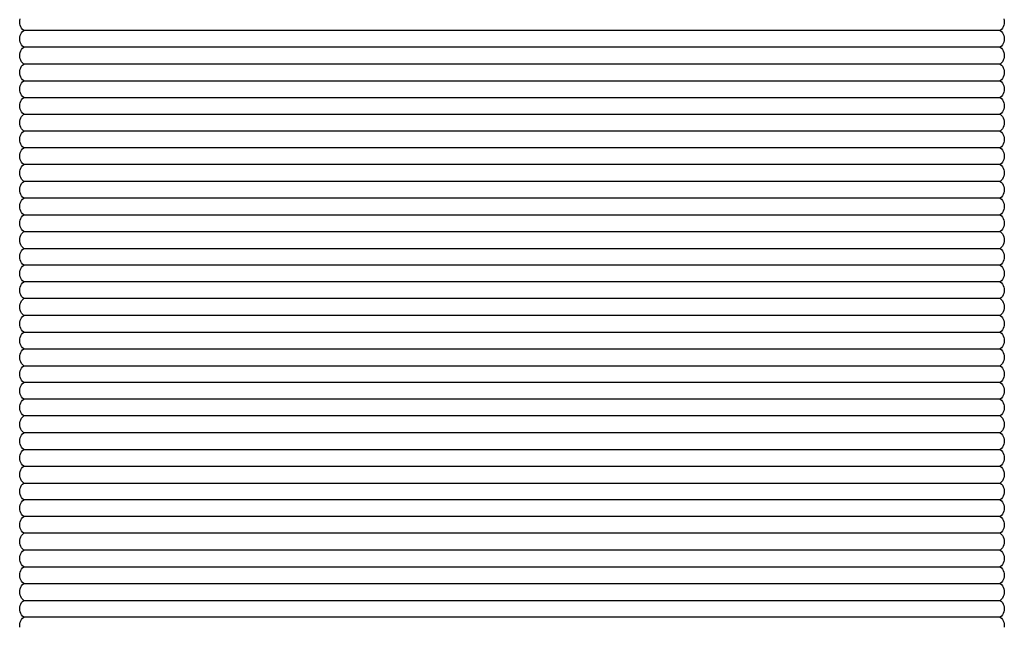
# Model space of a CAD drawing. Units: millimetres. Extents: x 90401 to 90865, y 71492 to 71869.
# Drawn here: x 90576 to 90618, y 71687 to 71712 of the extents above; entities that cross this region are included whole.
import ezdxf

# ---------------------------------------------------------------- set-up
doc = ezdxf.new("R2010")
doc.units = ezdxf.units.MM
doc.header["$MEASUREMENT"] = 0

# ---------------------------------------------------------------- blocks, each defined once
blk = doc.blocks.new('1')
for p, q in [((-20.606, 50.754), (-20.591, 50.82)), ((20.643, 50.82), (20.659, 50.754)), ((-20.611, 50.686), (-20.606, 50.754)), ((-20.606, 50.619), (-20.611, 50.686)), ((-20.591, 50.553), (-20.606, 50.619)), ((-20.565, 50.49), (-20.591, 50.553)), ((-20.531, 50.432), (-20.565, 50.49)), ((-20.488, 50.38), (-20.531, 50.432)), ((-20.437, 50.335), (-20.488, 50.38)), ((20.54, 50.38), (20.489, 50.335)), ((20.583, 50.432), (20.54, 50.38)), ((20.618, 50.49), (20.583, 50.432)), ((20.643, 50.553), (20.618, 50.49)), ((20.659, 50.619), (20.643, 50.553)), ((20.659, 50.754), (20.664, 50.686)), ((20.664, 50.686), (20.659, 50.619)), ((-20.611, 49.984), (-20.606, 50.052)), ((-20.606, 49.917), (-20.611, 49.984)), ((-20.606, 50.052), (-20.591, 50.118)), ((-20.591, 50.118), (-20.565, 50.18)), ((-20.565, 50.18), (-20.531, 50.238)), ((-20.531, 50.238), (-20.488, 50.29)), ((-20.488, 50.29), (-20.437, 50.335)), ((20.489, 50.335), (-20.437, 50.335)), ((20.489, 50.335), (20.54, 50.29)), ((20.54, 50.29), (20.583, 50.238)), ((20.583, 50.238), (20.618, 50.18)), ((20.618, 50.18), (20.643, 50.118)), ((20.643, 50.118), (20.659, 50.052)), ((20.659, 50.052), (20.664, 49.984)), ((20.664, 49.984), (20.659, 49.917)), ((-20.591, 49.851), (-20.606, 49.917)), ((-20.565, 49.788), (-20.591, 49.851)), ((-20.531, 49.73), (-20.565, 49.788)), ((-20.565, 49.478), (-20.531, 49.536)), ((-20.488, 49.678), (-20.531, 49.73)), ((-20.531, 49.536), (-20.488, 49.588)), ((-20.437, 49.633), (-20.488, 49.678)), ((-20.488, 49.588), (-20.437, 49.633)), ((20.489, 49.633), (-20.437, 49.633)), ((20.54, 49.678), (20.489, 49.633)), ((20.489, 49.633), (20.54, 49.588)), ((20.583, 49.73), (20.54, 49.678)), ((20.54, 49.588), (20.583, 49.536)), ((20.618, 49.788), (20.583, 49.73)), ((20.583, 49.536), (20.618, 49.478)), ((20.643, 49.851), (20.618, 49.788)), ((20.659, 49.917), (20.643, 49.851)), ((-20.611, 49.282), (-20.606, 49.35)), ((-20.606, 49.215), (-20.611, 49.282)), ((-20.606, 49.35), (-20.591, 49.416)), ((-20.591, 49.149), (-20.606, 49.215)), ((-20.591, 49.416), (-20.565, 49.478)), ((-20.565, 49.086), (-20.591, 49.149)), ((20.618, 49.478), (20.643, 49.416)), ((20.643, 49.149), (20.618, 49.086)), ((20.643, 49.416), (20.659, 49.35)), ((20.659, 49.215), (20.643, 49.149)), ((20.659, 49.35), (20.664, 49.282)), ((20.664, 49.282), (20.659, 49.215)), ((-20.606, 48.648), (-20.591, 48.714)), ((-20.591, 48.714), (-20.565, 48.776)), ((-20.531, 49.028), (-20.565, 49.086)), ((-20.565, 48.776), (-20.531, 48.834)), ((-20.488, 48.976), (-20.531, 49.028)), ((-20.531, 48.834), (-20.488, 48.887)), ((-20.437, 48.931), (-20.488, 48.976)), ((-20.488, 48.887), (-20.437, 48.931)), ((20.489, 48.931), (-20.437, 48.931)), ((20.54, 48.976), (20.489, 48.931)), ((20.489, 48.931), (20.54, 48.887)), ((20.583, 49.028), (20.54, 48.976)), ((20.54, 48.887), (20.583, 48.834)), ((20.618, 49.086), (20.583, 49.028)), ((20.583, 48.834), (20.618, 48.776)), ((20.618, 48.776), (20.643, 48.714)), ((20.643, 48.714), (20.659, 48.648)), ((-20.611, 48.58), (-20.606, 48.648)), ((-20.606, 48.513), (-20.611, 48.58)), ((-20.591, 48.447), (-20.606, 48.513)), ((-20.565, 48.384), (-20.591, 48.447)), ((-20.531, 48.326), (-20.565, 48.384)), ((-20.488, 48.274), (-20.531, 48.326)), ((20.583, 48.326), (20.54, 48.274)), ((20.618, 48.384), (20.583, 48.326)), ((20.643, 48.447), (20.618, 48.384)), ((20.659, 48.513), (20.643, 48.447)), ((20.659, 48.648), (20.664, 48.58)), ((20.664, 48.58), (20.659, 48.513)), ((-20.611, 47.878), (-20.606, 47.946)), ((-20.606, 47.946), (-20.591, 48.012)), ((-20.591, 48.012), (-20.565, 48.074)), ((-20.565, 48.074), (-20.531, 48.133)), ((-20.531, 48.133), (-20.488, 48.185)), ((-20.437, 48.229), (-20.488, 48.274)), ((-20.488, 48.185), (-20.437, 48.229)), ((-20.437, 48.229), (20.489, 48.229)), ((20.54, 48.274), (20.489, 48.229)), ((20.489, 48.229), (20.54, 48.185)), ((20.54, 48.185), (20.583, 48.133)), ((20.583, 48.133), (20.618, 48.074)), ((20.618, 48.074), (20.643, 48.012)), ((20.643, 48.012), (20.659, 47.946)), ((20.659, 47.946), (20.664, 47.878)), ((-20.606, 47.811), (-20.611, 47.878)), ((-20.591, 47.745), (-20.606, 47.811)), ((-20.565, 47.682), (-20.591, 47.745)), ((-20.531, 47.624), (-20.565, 47.682)), ((-20.488, 47.572), (-20.531, 47.624)), ((-20.531, 47.431), (-20.488, 47.483)), ((-20.437, 47.527), (-20.488, 47.572)), ((-20.488, 47.483), (-20.437, 47.527)), ((-20.437, 47.527), (20.489, 47.527)), ((20.54, 47.572), (20.489, 47.527)), ((20.489, 47.527), (20.54, 47.483)), ((20.583, 47.624), (20.54, 47.572)), ((20.54, 47.483), (20.583, 47.431)), ((20.618, 47.682), (20.583, 47.624)), ((20.643, 47.745), (20.618, 47.682)), ((20.659, 47.811), (20.643, 47.745)), ((20.664, 47.878), (20.659, 47.811)), ((-20.611, 47.176), (-20.606, 47.244)), ((-20.606, 47.109), (-20.611, 47.176)), ((-20.606, 47.244), (-20.591, 47.31)), ((-20.591, 47.043), (-20.606, 47.109)), ((-20.591, 47.31), (-20.565, 47.373)), ((-20.565, 47.373), (-20.531, 47.431)), ((20.583, 47.431), (20.618, 47.373)), ((20.618, 47.373), (20.643, 47.31)), ((20.643, 47.31), (20.659, 47.244)), ((20.659, 47.109), (20.643, 47.043)), ((20.659, 47.244), (20.664, 47.176)), ((20.664, 47.176), (20.659, 47.109)), ((-20.565, 46.98), (-20.591, 47.043)), ((-20.591, 46.608), (-20.565, 46.671)), ((-20.531, 46.922), (-20.565, 46.98)), ((-20.565, 46.671), (-20.531, 46.729)), ((-20.488, 46.87), (-20.531, 46.922)), ((-20.531, 46.729), (-20.488, 46.781)), ((-20.437, 46.825), (-20.488, 46.87)), ((-20.488, 46.781), (-20.437, 46.825)), ((-20.437, 46.825), (20.489, 46.825)), ((20.54, 46.87), (20.489, 46.825)), ((20.489, 46.825), (20.54, 46.781)), ((20.583, 46.922), (20.54, 46.87)), ((20.54, 46.781), (20.583, 46.729)), ((20.618, 46.98), (20.583, 46.922)), ((20.583, 46.729), (20.618, 46.671)), ((20.643, 47.043), (20.618, 46.98)), ((20.618, 46.671), (20.643, 46.608)), ((-20.611, 46.474), (-20.606, 46.542)), ((-20.606, 46.407), (-20.611, 46.474)), ((-20.606, 46.542), (-20.591, 46.608)), ((-20.591, 46.341), (-20.606, 46.407)), ((-20.565, 46.278), (-20.591, 46.341)), ((-20.531, 46.22), (-20.565, 46.278)), ((20.618, 46.278), (20.583, 46.22)), ((20.643, 46.341), (20.618, 46.278)), ((20.643, 46.608), (20.659, 46.542)), ((20.659, 46.407), (20.643, 46.341)), ((20.659, 46.542), (20.664, 46.474)), ((20.664, 46.474), (20.659, 46.407)), ((-20.611, 45.772), (-20.606, 45.84)), ((-20.606, 45.84), (-20.591, 45.906)), ((-20.591, 45.906), (-20.565, 45.969)), ((-20.565, 45.969), (-20.531, 46.027)), ((-20.488, 46.168), (-20.531, 46.22)), ((-20.531, 46.027), (-20.488, 46.079)), ((-20.437, 46.123), (-20.488, 46.168)), ((-20.488, 46.079), (-20.437, 46.123)), ((20.489, 46.123), (-20.437, 46.123)), ((20.54, 46.168), (20.489, 46.123)), ((20.489, 46.123), (20.54, 46.079)), ((20.583, 46.22), (20.54, 46.168)), ((20.54, 46.079), (20.583, 46.027)), ((20.583, 46.027), (20.618, 45.969)), ((20.618, 45.969), (20.643, 45.906)), ((20.643, 45.906), (20.659, 45.84)), ((20.659, 45.84), (20.664, 45.772)), ((-20.606, 45.705), (-20.611, 45.772)), ((-20.591, 45.639), (-20.606, 45.705)), ((-20.565, 45.576), (-20.591, 45.639)), ((-20.531, 45.518), (-20.565, 45.576)), ((-20.488, 45.466), (-20.531, 45.518)), ((-20.437, 45.421), (-20.488, 45.466)), ((-20.488, 45.377), (-20.437, 45.421)), ((20.489, 45.421), (-20.437, 45.421)), ((20.54, 45.466), (20.489, 45.421)), ((20.489, 45.421), (20.54, 45.377)), ((20.583, 45.518), (20.54, 45.466)), ((20.618, 45.576), (20.583, 45.518)), ((20.643, 45.639), (20.618, 45.576)), ((20.659, 45.705), (20.643, 45.639)), ((20.664, 45.772), (20.659, 45.705)), ((-20.611, 45.07), (-20.606, 45.138)), ((-20.606, 45.003), (-20.611, 45.07)), ((-20.606, 45.138), (-20.591, 45.204)), ((-20.591, 44.937), (-20.606, 45.003)), ((-20.591, 45.204), (-20.565, 45.267)), ((-20.565, 45.267), (-20.531, 45.325)), ((-20.531, 45.325), (-20.488, 45.377)), ((20.54, 45.377), (20.583, 45.325)), ((20.583, 45.325), (20.618, 45.267)), ((20.618, 45.267), (20.643, 45.204)), ((20.643, 45.204), (20.659, 45.138)), ((20.659, 45.003), (20.643, 44.937)), ((20.659, 45.138), (20.664, 45.07)), ((20.664, 45.07), (20.659, 45.003)), ((-20.565, 44.874), (-20.591, 44.937)), ((-20.531, 44.816), (-20.565, 44.874)), ((-20.565, 44.565), (-20.531, 44.623)), ((-20.488, 44.764), (-20.531, 44.816)), ((-20.531, 44.623), (-20.488, 44.675)), ((-20.437, 44.719), (-20.488, 44.764)), ((-20.488, 44.675), (-20.437, 44.719)), ((20.489, 44.719), (-20.437, 44.719)), ((20.54, 44.764), (20.489, 44.719)), ((20.489, 44.719), (20.54, 44.675)), ((20.583, 44.816), (20.54, 44.764)), ((20.54, 44.675), (20.583, 44.623)), ((20.618, 44.874), (20.583, 44.816)), ((20.583, 44.623), (20.618, 44.565)), ((20.643, 44.937), (20.618, 44.874)), ((-20.611, 44.368), (-20.606, 44.436)), ((-20.606, 44.301), (-20.611, 44.368)), ((-20.606, 44.436), (-20.591, 44.502)), ((-20.591, 44.235), (-20.606, 44.301)), ((-20.591, 44.502), (-20.565, 44.565)), ((-20.565, 44.172), (-20.591, 44.235)), ((-20.531, 44.114), (-20.565, 44.172)), ((20.618, 44.172), (20.583, 44.114)), ((20.618, 44.565), (20.643, 44.502)), ((20.643, 44.235), (20.618, 44.172)), ((20.643, 44.502), (20.659, 44.436)), ((20.659, 44.301), (20.643, 44.235)), ((20.659, 44.436), (20.664, 44.368)), ((20.664, 44.368), (20.659, 44.301)), ((-20.606, 43.734), (-20.591, 43.8)), ((-20.591, 43.8), (-20.565, 43.863)), ((-20.565, 43.863), (-20.531, 43.921)), ((-20.488, 44.062), (-20.531, 44.114)), ((-20.531, 43.921), (-20.488, 43.973)), ((-20.437, 44.017), (-20.488, 44.062)), ((-20.488, 43.973), (-20.437, 44.017)), ((20.489, 44.017), (-20.437, 44.017)), ((20.54, 44.062), (20.489, 44.017)), ((20.489, 44.017), (20.54, 43.973)), ((20.583, 44.114), (20.54, 44.062)), ((20.54, 43.973), (20.583, 43.921)), ((20.583, 43.921), (20.618, 43.863)), ((20.618, 43.863), (20.643, 43.8)), ((20.643, 43.8), (20.659, 43.734)), ((-20.611, 43.667), (-20.606, 43.734)), ((-20.606, 43.599), (-20.611, 43.667)), ((-20.591, 43.533), (-20.606, 43.599)), ((-20.565, 43.47), (-20.591, 43.533)), ((-20.531, 43.412), (-20.565, 43.47)), ((-20.488, 43.36), (-20.531, 43.412)), ((-20.437, 43.316), (-20.488, 43.36)), ((20.54, 43.36), (20.489, 43.316)), ((20.583, 43.412), (20.54, 43.36)), ((20.618, 43.47), (20.583, 43.412)), ((20.643, 43.533), (20.618, 43.47)), ((20.659, 43.599), (20.643, 43.533)), ((20.659, 43.734), (20.664, 43.667)), ((20.664, 43.667), (20.659, 43.599)), ((-20.611, 42.965), (-20.606, 43.032)), ((-20.606, 42.897), (-20.611, 42.965)), ((-20.606, 43.032), (-20.591, 43.098)), ((-20.591, 43.098), (-20.565, 43.161)), ((-20.565, 43.161), (-20.531, 43.219)), ((-20.531, 43.219), (-20.488, 43.271)), ((-20.488, 43.271), (-20.437, 43.316)), ((20.489, 43.316), (-20.437, 43.316)), ((20.489, 43.316), (20.54, 43.271)), ((20.54, 43.271), (20.583, 43.219)), ((20.583, 43.219), (20.618, 43.161)), ((20.618, 43.161), (20.643, 43.098)), ((20.643, 43.098), (20.659, 43.032)), ((20.659, 43.032), (20.664, 42.965)), ((20.664, 42.965), (20.659, 42.897)), ((-20.591, 42.831), (-20.606, 42.897)), ((-20.565, 42.768), (-20.591, 42.831)), ((-20.531, 42.71), (-20.565, 42.768)), ((-20.565, 42.459), (-20.531, 42.517)), ((-20.488, 42.658), (-20.531, 42.71)), ((-20.531, 42.517), (-20.488, 42.569)), ((-20.437, 42.614), (-20.488, 42.658)), ((-20.488, 42.569), (-20.437, 42.614)), ((-20.437, 42.614), (20.489, 42.614)), ((20.54, 42.658), (20.489, 42.614)), ((20.489, 42.614), (20.54, 42.569)), ((20.583, 42.71), (20.54, 42.658)), ((20.54, 42.569), (20.583, 42.517)), ((20.618, 42.768), (20.583, 42.71)), ((20.583, 42.517), (20.618, 42.459)), ((20.643, 42.831), (20.618, 42.768)), ((20.659, 42.897), (20.643, 42.831)), ((-20.611, 42.263), (-20.606, 42.33)), ((-20.606, 42.195), (-20.611, 42.263)), ((-20.606, 42.33), (-20.591, 42.396)), ((-20.591, 42.129), (-20.606, 42.195)), ((-20.591, 42.396), (-20.565, 42.459)), ((-20.565, 42.066), (-20.591, 42.129)), ((20.618, 42.459), (20.643, 42.396)), ((20.643, 42.129), (20.618, 42.066)), ((20.643, 42.396), (20.659, 42.33)), ((20.659, 42.195), (20.643, 42.129)), ((20.659, 42.33), (20.664, 42.263)), ((20.664, 42.263), (20.659, 42.195)), ((-20.606, 41.628), (-20.591, 41.694)), ((-20.591, 41.694), (-20.565, 41.757)), ((-20.531, 42.008), (-20.565, 42.066)), ((-20.565, 41.757), (-20.531, 41.815)), ((-20.488, 41.956), (-20.531, 42.008)), ((-20.531, 41.815), (-20.488, 41.867)), ((-20.437, 41.912), (-20.488, 41.956)), ((-20.488, 41.867), (-20.437, 41.912)), ((-20.437, 41.912), (20.489, 41.912)), ((20.54, 41.956), (20.489, 41.912)), ((20.489, 41.912), (20.54, 41.867)), ((20.583, 42.008), (20.54, 41.956)), ((20.54, 41.867), (20.583, 41.815)), ((20.618, 42.066), (20.583, 42.008)), ((20.583, 41.815), (20.618, 41.757)), ((20.618, 41.757), (20.643, 41.694)), ((20.643, 41.694), (20.659, 41.628)), ((-20.611, 41.561), (-20.606, 41.628)), ((-20.606, 41.493), (-20.611, 41.561)), ((-20.591, 41.427), (-20.606, 41.493)), ((-20.565, 41.364), (-20.591, 41.427)), ((-20.531, 41.306), (-20.565, 41.364)), ((-20.488, 41.254), (-20.531, 41.306)), ((20.583, 41.306), (20.54, 41.254)), ((20.618, 41.364), (20.583, 41.306)), ((20.643, 41.427), (20.618, 41.364)), ((20.659, 41.493), (20.643, 41.427)), ((20.659, 41.628), (20.664, 41.561)), ((20.664, 41.561), (20.659, 41.493)), ((-20.611, 40.859), (-20.606, 40.926)), ((-20.606, 40.926), (-20.591, 40.992)), ((-20.591, 40.992), (-20.565, 41.055)), ((-20.565, 41.055), (-20.531, 41.113)), ((-20.531, 41.113), (-20.488, 41.165)), ((-20.437, 41.21), (-20.488, 41.254)), ((-20.488, 41.165), (-20.437, 41.21)), ((-20.437, 41.21), (20.489, 41.21)), ((20.54, 41.254), (20.489, 41.21)), ((20.489, 41.21), (20.54, 41.165)), ((20.54, 41.165), (20.583, 41.113)), ((20.583, 41.113), (20.618, 41.055)), ((20.618, 41.055), (20.643, 40.992)), ((20.643, 40.992), (20.659, 40.926)), ((20.659, 40.926), (20.664, 40.859)), ((-20.606, 40.791), (-20.611, 40.859)), ((-20.591, 40.725), (-20.606, 40.791)), ((-20.565, 40.662), (-20.591, 40.725)), ((-20.531, 40.604), (-20.565, 40.662)), ((-20.488, 40.552), (-20.531, 40.604)), ((-20.531, 40.411), (-20.488, 40.463)), ((-20.437, 40.508), (-20.488, 40.552)), ((-20.488, 40.463), (-20.437, 40.508)), ((20.489, 40.508), (-20.437, 40.508)), ((20.54, 40.552), (20.489, 40.508)), ((20.489, 40.508), (20.54, 40.463)), ((20.583, 40.604), (20.54, 40.552)), ((20.54, 40.463), (20.583, 40.411)), ((20.618, 40.662), (20.583, 40.604)), ((20.643, 40.725), (20.618, 40.662)), ((20.659, 40.791), (20.643, 40.725)), ((20.664, 40.859), (20.659, 40.791)), ((-20.611, 40.157), (-20.606, 40.224)), ((-20.606, 40.089), (-20.611, 40.157)), ((-20.606, 40.224), (-20.591, 40.29)), ((-20.591, 40.023), (-20.606, 40.089)), ((-20.591, 40.29), (-20.565, 40.353)), ((-20.565, 40.353), (-20.531, 40.411)), ((20.583, 40.411), (20.618, 40.353)), ((20.618, 40.353), (20.643, 40.29)), ((20.643, 40.29), (20.659, 40.224)), ((20.659, 40.089), (20.643, 40.023)), ((20.659, 40.224), (20.664, 40.157)), ((20.664, 40.157), (20.659, 40.089)), ((-20.565, 39.961), (-20.591, 40.023)), ((-20.591, 39.588), (-20.565, 39.651)), ((-20.531, 39.902), (-20.565, 39.961)), ((-20.565, 39.651), (-20.531, 39.709)), ((-20.488, 39.85), (-20.531, 39.902)), ((-20.531, 39.709), (-20.488, 39.761)), ((-20.437, 39.806), (-20.488, 39.85)), ((-20.488, 39.761), (-20.437, 39.806)), ((20.489, 39.806), (-20.437, 39.806)), ((20.54, 39.85), (20.489, 39.806)), ((20.489, 39.806), (20.54, 39.761)), ((20.583, 39.902), (20.54, 39.85)), ((20.54, 39.761), (20.583, 39.709)), ((20.618, 39.961), (20.583, 39.902)), ((20.583, 39.709), (20.618, 39.651)), ((20.643, 40.023), (20.618, 39.961)), ((20.618, 39.651), (20.643, 39.588)), ((-20.611, 39.455), (-20.606, 39.522)), ((-20.606, 39.387), (-20.611, 39.455)), ((-20.606, 39.522), (-20.591, 39.588)), ((-20.591, 39.321), (-20.606, 39.387)), ((-20.565, 39.259), (-20.591, 39.321)), ((-20.531, 39.2), (-20.565, 39.259)), ((20.618, 39.259), (20.583, 39.2)), ((20.643, 39.321), (20.618, 39.259)), ((20.643, 39.588), (20.659, 39.522)), ((20.659, 39.387), (20.643, 39.321)), ((20.659, 39.522), (20.664, 39.455)), ((20.664, 39.455), (20.659, 39.387)), ((-20.611, 38.753), (-20.606, 38.82)), ((-20.606, 38.82), (-20.591, 38.886)), ((-20.591, 38.886), (-20.565, 38.949)), ((-20.565, 38.949), (-20.531, 39.007)), ((-20.488, 39.148), (-20.531, 39.2)), ((-20.531, 39.007), (-20.488, 39.059)), ((-20.437, 39.104), (-20.488, 39.148)), ((-20.488, 39.059), (-20.437, 39.104)), ((20.489, 39.104), (-20.437, 39.104)), ((20.54, 39.148), (20.489, 39.104)), ((20.489, 39.104), (20.54, 39.059)), ((20.583, 39.2), (20.54, 39.148)), ((20.54, 39.059), (20.583, 39.007)), ((20.583, 39.007), (20.618, 38.949)), ((20.618, 38.949), (20.643, 38.886)), ((20.643, 38.886), (20.659, 38.82)), ((20.659, 38.82), (20.664, 38.753)), ((-20.606, 38.685), (-20.611, 38.753)), ((-20.591, 38.619), (-20.606, 38.685)), ((-20.565, 38.557), (-20.591, 38.619)), ((-20.531, 38.499), (-20.565, 38.557)), ((-20.488, 38.447), (-20.531, 38.499)), ((-20.437, 38.402), (-20.488, 38.447)), ((-20.488, 38.357), (-20.437, 38.402)), ((20.489, 38.402), (-20.437, 38.402)), ((20.54, 38.447), (20.489, 38.402)), ((20.489, 38.402), (20.54, 38.357)), ((20.583, 38.499), (20.54, 38.447)), ((20.618, 38.557), (20.583, 38.499)), ((20.643, 38.619), (20.618, 38.557)), ((20.659, 38.685), (20.643, 38.619)), ((20.664, 38.753), (20.659, 38.685)), ((-20.611, 38.051), (-20.606, 38.118)), ((-20.606, 37.983), (-20.611, 38.051)), ((-20.606, 38.118), (-20.591, 38.184)), ((-20.591, 37.917), (-20.606, 37.983)), ((-20.591, 38.184), (-20.565, 38.247)), ((-20.565, 38.247), (-20.531, 38.305)), ((-20.531, 38.305), (-20.488, 38.357)), ((20.54, 38.357), (20.583, 38.305)), ((20.583, 38.305), (20.618, 38.247)), ((20.618, 38.247), (20.643, 38.184)), ((20.643, 38.184), (20.659, 38.118)), ((20.659, 37.983), (20.643, 37.917)), ((20.659, 38.118), (20.664, 38.051)), ((20.664, 38.051), (20.659, 37.983)), ((-20.565, 37.855), (-20.591, 37.917)), ((-20.531, 37.797), (-20.565, 37.855)), ((-20.565, 37.545), (-20.531, 37.603)), ((-20.488, 37.745), (-20.531, 37.797)), ((-20.531, 37.603), (-20.488, 37.655)), ((-20.437, 37.7), (-20.488, 37.745)), ((-20.488, 37.655), (-20.437, 37.7)), ((-20.437, 37.7), (20.489, 37.7)), ((20.54, 37.745), (20.489, 37.7)), ((20.489, 37.7), (20.54, 37.655)), ((20.583, 37.797), (20.54, 37.745)), ((20.54, 37.655), (20.583, 37.603)), ((20.618, 37.855), (20.583, 37.797)), ((20.583, 37.603), (20.618, 37.545)), ((20.643, 37.917), (20.618, 37.855)), ((-20.611, 37.349), (-20.606, 37.416)), ((-20.606, 37.281), (-20.611, 37.349)), ((-20.606, 37.416), (-20.591, 37.482)), ((-20.591, 37.215), (-20.606, 37.281)), ((-20.591, 37.482), (-20.565, 37.545)), ((-20.565, 37.153), (-20.591, 37.215)), ((-20.531, 37.095), (-20.565, 37.153)), ((20.618, 37.153), (20.583, 37.095)), ((20.618, 37.545), (20.643, 37.482)), ((20.643, 37.215), (20.618, 37.153)), ((20.643, 37.482), (20.659, 37.416)), ((20.659, 37.281), (20.643, 37.215)), ((20.659, 37.416), (20.664, 37.349)), ((20.664, 37.349), (20.659, 37.281)), ((-20.606, 36.714), (-20.591, 36.78)), ((-20.591, 36.78), (-20.565, 36.843)), ((-20.565, 36.843), (-20.531, 36.901)), ((-20.488, 37.043), (-20.531, 37.095)), ((-20.531, 36.901), (-20.488, 36.953)), ((-20.437, 36.998), (-20.488, 37.043)), ((-20.488, 36.953), (-20.437, 36.998)), ((-20.437, 36.998), (20.489, 36.998)), ((20.54, 37.043), (20.489, 36.998)), ((20.489, 36.998), (20.54, 36.953)), ((20.583, 37.095), (20.54, 37.043)), ((20.54, 36.953), (20.583, 36.901)), ((20.583, 36.901), (20.618, 36.843)), ((20.618, 36.843), (20.643, 36.78)), ((20.643, 36.78), (20.659, 36.714)), ((-20.611, 36.647), (-20.606, 36.714)), ((-20.606, 36.579), (-20.611, 36.647)), ((-20.591, 36.513), (-20.606, 36.579)), ((-20.565, 36.451), (-20.591, 36.513)), ((-20.531, 36.393), (-20.565, 36.451)), ((-20.488, 36.341), (-20.531, 36.393)), ((-20.437, 36.296), (-20.488, 36.341)), ((20.54, 36.341), (20.489, 36.296)), ((20.583, 36.393), (20.54, 36.341)), ((20.618, 36.451), (20.583, 36.393)), ((20.643, 36.513), (20.618, 36.451)), ((20.659, 36.579), (20.643, 36.513)), ((20.659, 36.714), (20.664, 36.647)), ((20.664, 36.647), (20.659, 36.579)), ((-20.611, 35.945), (-20.606, 36.012)), ((-20.606, 35.877), (-20.611, 35.945)), ((-20.606, 36.012), (-20.591, 36.078)), ((-20.591, 36.078), (-20.565, 36.141)), ((-20.565, 36.141), (-20.531, 36.199)), ((-20.531, 36.199), (-20.488, 36.251)), ((-20.488, 36.251), (-20.437, 36.296)), ((-20.437, 36.296), (20.489, 36.296)), ((20.489, 36.296), (20.54, 36.251)), ((20.54, 36.251), (20.583, 36.199)), ((20.583, 36.199), (20.618, 36.141)), ((20.618, 36.141), (20.643, 36.078)), ((20.643, 36.078), (20.659, 36.012)), ((20.659, 36.012), (20.664, 35.945)), ((20.664, 35.945), (20.659, 35.877)), ((-20.591, 35.811), (-20.606, 35.877)), ((-20.565, 35.749), (-20.591, 35.811)), ((-20.531, 35.691), (-20.565, 35.749)), ((-20.565, 35.439), (-20.531, 35.497)), ((-20.488, 35.639), (-20.531, 35.691)), ((-20.531, 35.497), (-20.488, 35.549)), ((-20.437, 35.594), (-20.488, 35.639)), ((-20.488, 35.549), (-20.437, 35.594)), ((20.489, 35.594), (-20.437, 35.594)), ((20.54, 35.639), (20.489, 35.594)), ((20.489, 35.594), (20.54, 35.549)), ((20.583, 35.691), (20.54, 35.639)), ((20.54, 35.549), (20.583, 35.497)), ((20.618, 35.749), (20.583, 35.691)), ((20.583, 35.497), (20.618, 35.439)), ((20.643, 35.811), (20.618, 35.749)), ((20.659, 35.877), (20.643, 35.811)), ((-20.611, 35.243), (-20.606, 35.311)), ((-20.606, 35.175), (-20.611, 35.243)), ((-20.606, 35.311), (-20.591, 35.376)), ((-20.591, 35.11), (-20.606, 35.175)), ((-20.591, 35.376), (-20.565, 35.439)), ((-20.565, 35.047), (-20.591, 35.11)), ((20.618, 35.439), (20.643, 35.376)), ((20.643, 35.11), (20.618, 35.047)), ((20.643, 35.376), (20.659, 35.311)), ((20.659, 35.175), (20.643, 35.11)), ((20.659, 35.311), (20.664, 35.243)), ((20.664, 35.243), (20.659, 35.175)), ((-20.606, 34.609), (-20.591, 34.674)), ((-20.591, 34.674), (-20.565, 34.737)), ((-20.531, 34.989), (-20.565, 35.047)), ((-20.565, 34.737), (-20.531, 34.795)), ((-20.488, 34.937), (-20.531, 34.989)), ((-20.531, 34.795), (-20.488, 34.847)), ((-20.437, 34.892), (-20.488, 34.937)), ((-20.488, 34.847), (-20.437, 34.892)), ((20.489, 34.892), (-20.437, 34.892)), ((20.54, 34.937), (20.489, 34.892)), ((20.489, 34.892), (20.54, 34.847)), ((20.583, 34.989), (20.54, 34.937)), ((20.54, 34.847), (20.583, 34.795)), ((20.618, 35.047), (20.583, 34.989)), ((20.583, 34.795), (20.618, 34.737)), ((20.618, 34.737), (20.643, 34.674)), ((20.643, 34.674), (20.659, 34.609)), ((-20.611, 34.541), (-20.606, 34.609)), ((-20.606, 34.473), (-20.611, 34.541)), ((-20.591, 34.408), (-20.606, 34.473)), ((-20.565, 34.345), (-20.591, 34.408)), ((-20.531, 34.287), (-20.565, 34.345)), ((-20.488, 34.235), (-20.531, 34.287)), ((20.583, 34.287), (20.54, 34.235)), ((20.618, 34.345), (20.583, 34.287)), ((20.643, 34.408), (20.618, 34.345)), ((20.659, 34.473), (20.643, 34.408)), ((20.659, 34.609), (20.664, 34.541)), ((20.664, 34.541), (20.659, 34.473)), ((-20.611, 33.839), (-20.606, 33.907)), ((-20.606, 33.907), (-20.591, 33.973)), ((-20.591, 33.973), (-20.565, 34.035)), ((-20.565, 34.035), (-20.531, 34.093)), ((-20.531, 34.093), (-20.488, 34.145)), ((-20.437, 34.19), (-20.488, 34.235)), ((-20.488, 34.145), (-20.437, 34.19)), ((20.489, 34.19), (-20.437, 34.19)), ((20.54, 34.235), (20.489, 34.19)), ((20.489, 34.19), (20.54, 34.145)), ((20.54, 34.145), (20.583, 34.093)), ((20.583, 34.093), (20.618, 34.035)), ((20.618, 34.035), (20.643, 33.973)), ((20.643, 33.973), (20.659, 33.907)), ((20.659, 33.907), (20.664, 33.839)), ((-20.606, 33.772), (-20.611, 33.839)), ((-20.591, 33.706), (-20.606, 33.772)), ((-20.565, 33.643), (-20.591, 33.706)), ((-20.531, 33.585), (-20.565, 33.643)), ((-20.488, 33.533), (-20.531, 33.585)), ((-20.531, 33.391), (-20.488, 33.443)), ((-20.437, 33.488), (-20.488, 33.533)), ((-20.488, 33.443), (-20.437, 33.488)), ((20.489, 33.488), (-20.437, 33.488)), ((20.54, 33.533), (20.489, 33.488)), ((20.489, 33.488), (20.54, 33.443)), ((20.583, 33.585), (20.54, 33.533)), ((20.54, 33.443), (20.583, 33.391)), ((20.618, 33.643), (20.583, 33.585)), ((20.643, 33.706), (20.618, 33.643)), ((20.659, 33.772), (20.643, 33.706)), ((20.664, 33.839), (20.659, 33.772)), ((-20.611, 33.137), (-20.606, 33.205)), ((-20.606, 33.07), (-20.611, 33.137)), ((-20.606, 33.205), (-20.591, 33.271)), ((-20.591, 33.004), (-20.606, 33.07)), ((-20.591, 33.271), (-20.565, 33.333)), ((-20.565, 33.333), (-20.531, 33.391)), ((20.583, 33.391), (20.618, 33.333)), ((20.618, 33.333), (20.643, 33.271)), ((20.643, 33.271), (20.659, 33.205)), ((20.659, 33.07), (20.643, 33.004)), ((20.659, 33.205), (20.664, 33.137)), ((20.664, 33.137), (20.659, 33.07)), ((-20.565, 32.941), (-20.591, 33.004)), ((-20.591, 32.569), (-20.565, 32.631)), ((-20.531, 32.883), (-20.565, 32.941)), ((-20.565, 32.631), (-20.531, 32.689)), ((-20.488, 32.831), (-20.531, 32.883)), ((-20.531, 32.689), (-20.488, 32.741)), ((-20.437, 32.786), (-20.488, 32.831)), ((-20.488, 32.741), (-20.437, 32.786)), ((-20.437, 32.786), (20.489, 32.786)), ((20.54, 32.831), (20.489, 32.786)), ((20.489, 32.786), (20.54, 32.741)), ((20.583, 32.883), (20.54, 32.831)), ((20.54, 32.741), (20.583, 32.689)), ((20.618, 32.941), (20.583, 32.883)), ((20.583, 32.689), (20.618, 32.631)), ((20.643, 33.004), (20.618, 32.941)), ((20.618, 32.631), (20.643, 32.569)), ((-20.611, 32.435), (-20.606, 32.503)), ((-20.606, 32.368), (-20.611, 32.435)), ((-20.606, 32.503), (-20.591, 32.569)), ((-20.591, 32.302), (-20.606, 32.368)), ((-20.565, 32.239), (-20.591, 32.302)), ((-20.531, 32.181), (-20.565, 32.239)), ((20.618, 32.239), (20.583, 32.181)), ((20.643, 32.302), (20.618, 32.239)), ((20.643, 32.569), (20.659, 32.503)), ((20.659, 32.368), (20.643, 32.302)), ((20.659, 32.503), (20.664, 32.435)), ((20.664, 32.435), (20.659, 32.368)), ((-20.611, 31.733), (-20.606, 31.801)), ((-20.606, 31.801), (-20.591, 31.867)), ((-20.591, 31.867), (-20.565, 31.929)), ((-20.565, 31.929), (-20.531, 31.987)), ((-20.488, 32.129), (-20.531, 32.181)), ((-20.531, 31.987), (-20.488, 32.039)), ((-20.437, 32.084), (-20.488, 32.129)), ((-20.488, 32.039), (-20.437, 32.084)), ((-20.437, 32.084), (20.489, 32.084)), ((20.54, 32.129), (20.489, 32.084)), ((20.489, 32.084), (20.54, 32.039)), ((20.583, 32.181), (20.54, 32.129)), ((20.54, 32.039), (20.583, 31.987)), ((20.583, 31.987), (20.618, 31.929)), ((20.618, 31.929), (20.643, 31.867)), ((20.643, 31.867), (20.659, 31.801)), ((20.659, 31.801), (20.664, 31.733)), ((-20.606, 31.666), (-20.611, 31.733)), ((-20.591, 31.6), (-20.606, 31.666)), ((-20.565, 31.537), (-20.591, 31.6)), ((-20.531, 31.479), (-20.565, 31.537)), ((-20.488, 31.427), (-20.531, 31.479)), ((-20.437, 31.382), (-20.488, 31.427)), ((-20.488, 31.338), (-20.437, 31.382)), ((-20.437, 31.382), (20.489, 31.382)), ((20.54, 31.427), (20.489, 31.382)), ((20.489, 31.382), (20.54, 31.338)), ((20.583, 31.479), (20.54, 31.427)), ((20.618, 31.537), (20.583, 31.479)), ((20.643, 31.6), (20.618, 31.537)), ((20.659, 31.666), (20.643, 31.6)), ((20.664, 31.733), (20.659, 31.666)), ((-20.611, 31.031), (-20.606, 31.099)), ((-20.606, 30.964), (-20.611, 31.031)), ((-20.606, 31.099), (-20.591, 31.165)), ((-20.591, 30.898), (-20.606, 30.964)), ((-20.591, 31.165), (-20.565, 31.227)), ((-20.565, 31.227), (-20.531, 31.285)), ((-20.531, 31.285), (-20.488, 31.338)), ((20.54, 31.338), (20.583, 31.285)), ((20.583, 31.285), (20.618, 31.227)), ((20.618, 31.227), (20.643, 31.165)), ((20.643, 31.165), (20.659, 31.099)), ((20.659, 30.964), (20.643, 30.898)), ((20.659, 31.099), (20.664, 31.031)), ((20.664, 31.031), (20.659, 30.964)), ((-20.565, 30.835), (-20.591, 30.898)), ((-20.531, 30.777), (-20.565, 30.835)), ((-20.565, 30.525), (-20.531, 30.584)), ((-20.488, 30.725), (-20.531, 30.777)), ((-20.531, 30.584), (-20.488, 30.636)), ((-20.437, 30.68), (-20.488, 30.725)), ((-20.488, 30.636), (-20.437, 30.68)), ((20.489, 30.68), (-20.437, 30.68)), ((20.54, 30.725), (20.489, 30.68)), ((20.489, 30.68), (20.54, 30.636)), ((20.583, 30.777), (20.54, 30.725)), ((20.54, 30.636), (20.583, 30.584)), ((20.618, 30.835), (20.583, 30.777)), ((20.583, 30.584), (20.618, 30.525)), ((20.643, 30.898), (20.618, 30.835)), ((-20.611, 30.329), (-20.606, 30.397)), ((-20.606, 30.262), (-20.611, 30.329)), ((-20.606, 30.397), (-20.591, 30.463)), ((-20.591, 30.196), (-20.606, 30.262)), ((-20.591, 30.463), (-20.565, 30.525)), ((-20.565, 30.133), (-20.591, 30.196)), ((-20.531, 30.075), (-20.565, 30.133)), ((20.618, 30.133), (20.583, 30.075)), ((20.618, 30.525), (20.643, 30.463)), ((20.643, 30.196), (20.618, 30.133)), ((20.643, 30.463), (20.659, 30.397)), ((20.659, 30.262), (20.643, 30.196)), ((20.659, 30.397), (20.664, 30.329)), ((20.664, 30.329), (20.659, 30.262)), ((-20.606, 29.695), (-20.591, 29.761)), ((-20.591, 29.761), (-20.565, 29.824)), ((-20.565, 29.824), (-20.531, 29.882)), ((-20.488, 30.023), (-20.531, 30.075)), ((-20.531, 29.882), (-20.488, 29.934)), ((-20.437, 29.978), (-20.488, 30.023)), ((-20.488, 29.934), (-20.437, 29.978)), ((20.489, 29.978), (-20.437, 29.978)), ((20.54, 30.023), (20.489, 29.978)), ((20.489, 29.978), (20.54, 29.934)), ((20.583, 30.075), (20.54, 30.023)), ((20.54, 29.934), (20.583, 29.882)), ((20.583, 29.882), (20.618, 29.824)), ((20.618, 29.824), (20.643, 29.761)), ((20.643, 29.761), (20.659, 29.695)), ((-20.611, 29.627), (-20.606, 29.695)), ((-20.606, 29.56), (-20.611, 29.627)), ((-20.591, 29.494), (-20.606, 29.56)), ((-20.565, 29.431), (-20.591, 29.494)), ((-20.531, 29.373), (-20.565, 29.431)), ((-20.488, 29.321), (-20.531, 29.373)), ((-20.437, 29.276), (-20.488, 29.321)), ((20.54, 29.321), (20.489, 29.276)), ((20.583, 29.373), (20.54, 29.321)), ((20.618, 29.431), (20.583, 29.373)), ((20.643, 29.494), (20.618, 29.431)), ((20.659, 29.56), (20.643, 29.494)), ((20.659, 29.695), (20.664, 29.627)), ((20.664, 29.627), (20.659, 29.56)), ((-20.611, 28.925), (-20.606, 28.993)), ((-20.606, 28.858), (-20.611, 28.925)), ((-20.606, 28.993), (-20.591, 29.059)), ((-20.591, 29.059), (-20.565, 29.122)), ((-20.565, 29.122), (-20.531, 29.18)), ((-20.531, 29.18), (-20.488, 29.232)), ((-20.488, 29.232), (-20.437, 29.276)), ((20.489, 29.276), (-20.437, 29.276)), ((20.489, 29.276), (20.54, 29.232)), ((20.54, 29.232), (20.583, 29.18)), ((20.583, 29.18), (20.618, 29.122)), ((20.618, 29.122), (20.643, 29.059)), ((20.643, 29.059), (20.659, 28.993)), ((20.659, 28.993), (20.664, 28.925)), ((20.664, 28.925), (20.659, 28.858)), ((-20.591, 28.792), (-20.606, 28.858)), ((-20.565, 28.729), (-20.591, 28.792)), ((-20.531, 28.671), (-20.565, 28.729)), ((-20.488, 28.619), (-20.531, 28.671)), ((-20.531, 28.478), (-20.488, 28.53)), ((-20.437, 28.574), (-20.488, 28.619)), ((-20.488, 28.53), (-20.437, 28.574)), ((20.489, 28.574), (-20.437, 28.574)), ((20.54, 28.619), (20.489, 28.574)), ((20.489, 28.574), (20.54, 28.53)), ((20.583, 28.671), (20.54, 28.619)), ((20.54, 28.53), (20.583, 28.478)), ((20.618, 28.729), (20.583, 28.671)), ((20.643, 28.792), (20.618, 28.729)), ((20.659, 28.858), (20.643, 28.792)), ((-20.611, 28.223), (-20.606, 28.291)), ((-20.606, 28.156), (-20.611, 28.223)), ((-20.606, 28.291), (-20.591, 28.357)), ((-20.591, 28.09), (-20.606, 28.156)), ((-20.591, 28.357), (-20.565, 28.42)), ((-20.565, 28.027), (-20.591, 28.09)), ((-20.565, 28.42), (-20.531, 28.478)), ((20.583, 28.478), (20.618, 28.42)), ((20.618, 28.42), (20.643, 28.357)), ((20.643, 28.09), (20.618, 28.027)), ((20.643, 28.357), (20.659, 28.291)), ((20.659, 28.156), (20.643, 28.09)), ((20.659, 28.291), (20.664, 28.223)), ((20.664, 28.223), (20.659, 28.156)), ((-20.606, 27.589), (-20.591, 27.655)), ((-20.591, 27.655), (-20.565, 27.718)), ((-20.531, 27.969), (-20.565, 28.027)), ((-20.565, 27.718), (-20.531, 27.776)), ((-20.488, 27.917), (-20.531, 27.969)), ((-20.531, 27.776), (-20.488, 27.828)), ((-20.437, 27.872), (-20.488, 27.917)), ((-20.488, 27.828), (-20.437, 27.872)), ((-20.437, 27.872), (20.489, 27.872)), ((20.54, 27.917), (20.489, 27.872)), ((20.489, 27.872), (20.54, 27.828)), ((20.583, 27.969), (20.54, 27.917)), ((20.54, 27.828), (20.583, 27.776)), ((20.618, 28.027), (20.583, 27.969)), ((20.583, 27.776), (20.618, 27.718)), ((20.618, 27.718), (20.643, 27.655)), ((20.643, 27.655), (20.659, 27.589)), ((-20.611, 27.521), (-20.606, 27.589)), ((-20.606, 27.454), (-20.611, 27.521)), ((-20.591, 27.388), (-20.606, 27.454)), ((-20.565, 27.325), (-20.591, 27.388)), ((-20.531, 27.267), (-20.565, 27.325)), ((-20.488, 27.215), (-20.531, 27.267)), ((20.583, 27.267), (20.54, 27.215)), ((20.618, 27.325), (20.583, 27.267)), ((20.643, 27.388), (20.618, 27.325)), ((20.659, 27.454), (20.643, 27.388)), ((20.659, 27.589), (20.664, 27.521)), ((20.664, 27.521), (20.659, 27.454)), ((-20.611, 26.819), (-20.606, 26.887)), ((-20.606, 26.887), (-20.591, 26.953)), ((-20.591, 26.953), (-20.565, 27.016)), ((-20.565, 27.016), (-20.531, 27.074)), ((-20.531, 27.074), (-20.488, 27.126)), ((-20.437, 27.17), (-20.488, 27.215)), ((-20.488, 27.126), (-20.437, 27.17)), ((-20.437, 27.17), (20.489, 27.17)), ((20.54, 27.215), (20.489, 27.17)), ((20.489, 27.17), (20.54, 27.126)), ((20.54, 27.126), (20.583, 27.074)), ((20.583, 27.074), (20.618, 27.016)), ((20.618, 27.016), (20.643, 26.953)), ((20.643, 26.953), (20.659, 26.887)), ((20.659, 26.887), (20.664, 26.819)), ((-20.606, 26.752), (-20.611, 26.819)), ((-20.591, 26.686), (-20.606, 26.752)), ((-20.565, 26.623), (-20.591, 26.686)), ((-20.531, 26.565), (-20.565, 26.623)), ((-20.488, 26.513), (-20.531, 26.565)), ((-20.531, 26.372), (-20.488, 26.424)), ((-20.437, 26.468), (-20.488, 26.513)), ((-20.488, 26.424), (-20.437, 26.468)), ((-20.437, 26.468), (20.489, 26.468)), ((20.54, 26.513), (20.489, 26.468)), ((20.489, 26.468), (20.54, 26.424)), ((20.583, 26.565), (20.54, 26.513)), ((20.54, 26.424), (20.583, 26.372)), ((20.618, 26.623), (20.583, 26.565)), ((20.643, 26.686), (20.618, 26.623)), ((20.659, 26.752), (20.643, 26.686)), ((20.664, 26.819), (20.659, 26.752)), ((-20.611, 26.118), (-20.606, 26.185)), ((-20.606, 26.05), (-20.611, 26.118)), ((-20.606, 26.185), (-20.591, 26.251)), ((-20.591, 25.984), (-20.606, 26.05)), ((-20.591, 26.251), (-20.565, 26.314)), ((-20.565, 26.314), (-20.531, 26.372)), ((20.583, 26.372), (20.618, 26.314)), ((20.618, 26.314), (20.643, 26.251)), ((20.643, 26.251), (20.659, 26.185)), ((20.659, 26.05), (20.643, 25.984)), ((20.659, 26.185), (20.664, 26.118)), ((20.664, 26.118), (20.659, 26.05)), ((-20.565, 25.921), (-20.591, 25.984)), ((-20.591, 25.549), (-20.565, 25.612)), ((-20.531, 25.863), (-20.565, 25.921)), ((-20.565, 25.612), (-20.531, 25.67)), ((-20.488, 25.811), (-20.531, 25.863)), ((-20.531, 25.67), (-20.488, 25.722)), ((-20.437, 25.767), (-20.488, 25.811)), ((-20.488, 25.722), (-20.437, 25.767)), ((20.489, 25.767), (-20.437, 25.767)), ((20.54, 25.811), (20.489, 25.767)), ((20.489, 25.767), (20.54, 25.722)), ((20.583, 25.863), (20.54, 25.811)), ((20.54, 25.722), (20.583, 25.67)), ((20.618, 25.921), (20.583, 25.863)), ((20.583, 25.67), (20.618, 25.612)), ((20.643, 25.984), (20.618, 25.921)), ((20.618, 25.612), (20.643, 25.549)), ((-20.611, 25.416), (-20.606, 25.483)), ((-20.606, 25.348), (-20.611, 25.416)), ((-20.606, 25.483), (-20.591, 25.549)), ((20.643, 25.549), (20.659, 25.483)), ((20.659, 25.483), (20.664, 25.416)), ((20.664, 25.416), (20.659, 25.348))]:
    blk.add_line(p, q)

msp = doc.modelspace()

# ---------------------------------------------------------------- block references
msp.add_blockref('1', (90596.926, 71661.329))

doc.saveas('drawing.dxf')
